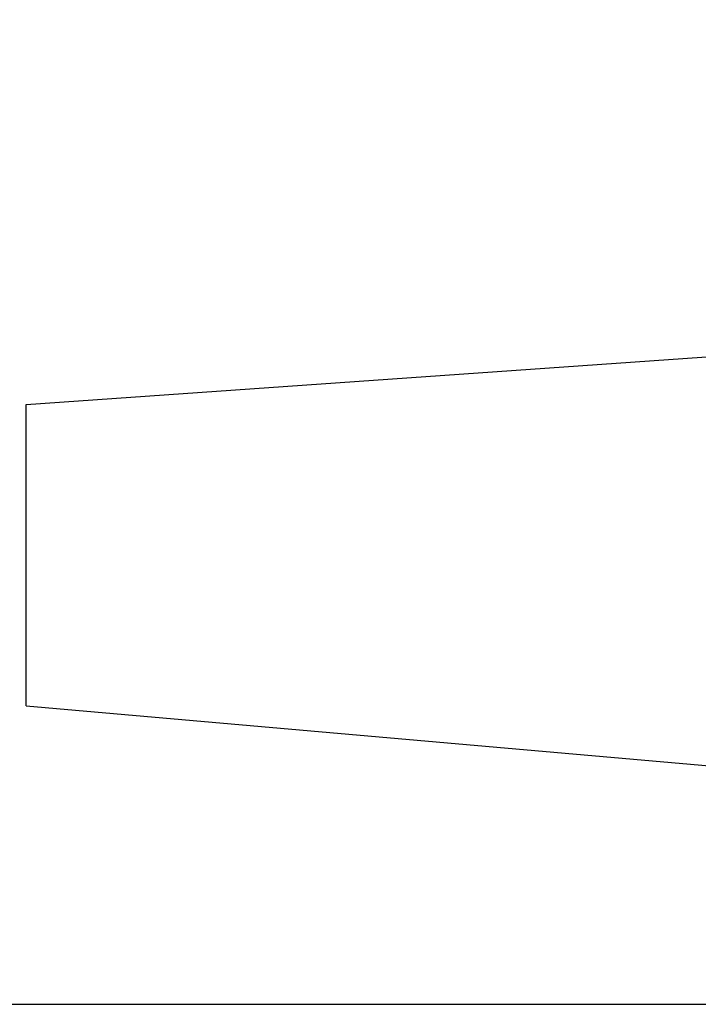
# Model space of a CAD drawing. Extents: x 1936 to 9060, y -1351 to 5592.
# Drawn here: x 8208 to 8234, y -648 to -610 of the extents above; entities that cross this region are included whole.
import ezdxf

# ---------------------------------------------------------------- set-up
doc = ezdxf.new("R2010")
doc.units = 0
doc.header["$LTSCALE"] = 0.25
doc.header["$MEASUREMENT"] = 0
doc.layers.get('0').update_dxf_attribs({"linetype": 'CONTINUOUS'})
doc.layers.get('DEFPOINTS').update_dxf_attribs({"linetype": 'CONTINUOUS'})
doc.layers.add('NOZZLE', color=15, linetype='CONTINUOUS')
doc.layers.add('PROPELLER', color=124, linetype='CONTINUOUS')
doc.styles.add('SIMP', font='SIMPLEX.SHX')
doc.dimstyles.new('MACH', dxfattribs={"dimscale": 0, "dimtxt": 0.1563, "dimasz": 0.18, "dimexe": 0.125, "dimexo": 0.0625, "dimgap": 0.09, "dimtad": 0, "dimtih": 1, "dimtoh": 1, "dimdec": 3, "dimzin": 4, "dimdsep": 46, "dimtxsty": 'SIMP', "dimcen": 0.09, "dimclrd": 256, "dimclre": 256, "dimclrt": 256, "dimadec": 0, "dimazin": 0, "dimtfac": 1, "dimtdec": 1, "dimtofl": 0, "dimtmove": 0, "dimatfit": 3, "dimfxl": 0, "dimtolj": 1, "dimtzin": 4, "dimarcsym": 0})

# ---------------------------------------------------------------- blocks, each defined once
blk = doc.blocks.new('*D100')
at = {"lineweight": -2}
for p, q in [((8249.96, -529.008), (7454.782, -529.008)), ((7455.282, -534.008), (7455.282, -576.48)), ((7455.282, -635.131), (7455.282, -592.66)), ((7520.71, -640.131), (7454.782, -640.131))]:
    blk.add_line(p, q, dxfattribs=at)
for points in [[(7454.449, -534.008), (7456.115, -534.008), (7455.282, -529.008)], [(7454.449, -635.131), (7456.115, -635.131), (7455.282, -640.131)]]:
    blk.add_solid(points)
at = {"layer": 'DEFPOINTS', "color": 0}
for p in [(7455.282, -529.008), (8250.022, -529.008), (7520.772, -640.131)]:
    blk.add_point(p, dxfattribs=at)
at = {"insert": (7455.282, -584.57), "char_height": 6, "attachment_point": 5, "style": 'SIMP'}
blk.add_mtext('\\A1;111{\\H1.000000x;\\S1/8;} [2823]', dxfattribs=at)

msp = doc.modelspace()

# ---------------------------------------------------------------- linework, layer by layer
at = {"layer": 'NOZZLE'}
msp.add_line((8207.18429, -648.07739), (8292.86007, -648.07739), dxfattribs=at)
at = {"layer": 'PROPELLER'}
for p, q in [((8208.52218, -624.95909), (8238.11029, -622.88509)), ((8208.52218, -636.57172), (8208.52218, -624.95909)), ((8208.52218, -636.57172), (8242.47016, -639.54961))]:
    msp.add_line(p, q, dxfattribs=at)

# ---------------------------------------------------------------- dimensions: what is measured, and where the dimension line sits
dim = msp.add_linear_dim(base=(7455.28216, -529.0076), p1=(7520.7721, -640.1315), p2=(8250.0221, -529.0076), angle=90, dimstyle='MACH', override={"dimscale": 1, "dimtxt": 6, "dimasz": 5, "dimexe": 0.5, "dimdec": 4, "dimlunit": 5})
dim.commit()
dim.dimension.update_dxf_attribs({"geometry": '*D100', "text_midpoint": (7455.28216, -584.56955)})

doc.saveas('drawing.dxf')
